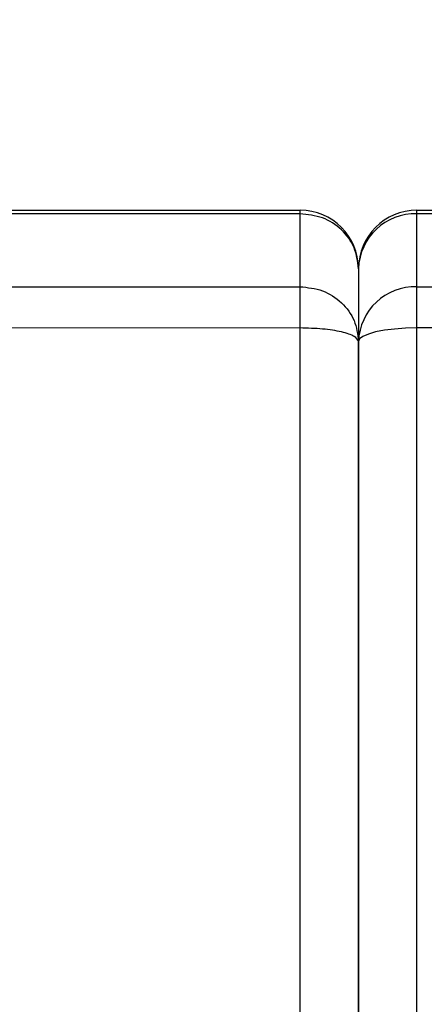
# Model space of a CAD drawing. Units: millimetres. Extents: x 6 to 413, y 7 to 291.
# Drawn here: x 162 to 168, y 213 to 228 of the extents above; entities that cross this region are included whole.
import ezdxf

# ---------------------------------------------------------------- set-up
doc = ezdxf.new("R2010")
doc.units = ezdxf.units.MM
doc.styles.add('SLDTEXTSTYLE2', font='TXT', dxfattribs={"width": 0.75})
doc.dimstyles.new('SLDDIMSTYLE1', dxfattribs={"dimtxt": 3.5, "dimasz": 3.302, "dimexe": 0, "dimexo": 0.0625, "dimgap": 0.875, "dimtad": 1, "dimlfac": 9, "dimrnd": 1e-09, "dimzin": 12, "dimdsep": 46, "dimtxsty": 'SLDTEXTSTYLE2', "dimsah": 1, "dimcen": 0.09, "dimadec": 0, "dimazin": 3, "dimtfac": 1, "dimtofl": 0, "dimtmove": 0, "dimatfit": 3, "dimfxl": 0, "dimfrac": 2, "dimtolj": 1, "dimtzin": 12, "dimarcsym": 0})

# ---------------------------------------------------------------- blocks, each defined once
blk = doc.blocks.new('_D_12')
at = {"color": 7, "linetype": 'Continuous', "lineweight": 0}
for p, q in [((66.858, 224.379), (66.858, 247.528)), ((233.524, 224.379), (233.524, 247.528)), ((233.524, 246.528), (66.858, 246.528))]:
    blk.add_line(p, q, dxfattribs=at)
at = {"color": 7, "linetype": 'Continuous', "lineweight": 18}
for points in [[(66.858, 246.528), (70.16, 246.02), (70.16, 247.036)], [(233.524, 246.528), (230.222, 247.036), (230.222, 246.02)]]:
    blk.add_solid(points, dxfattribs=at)
at = {"color": 7, "linetype": 'Continuous', "lineweight": 18, "insert": (145.019, 251.04), "char_height": 3.5, "attachment_point": 1, "style": 'SLDTEXTSTYLE2'}
blk.add_mtext('1500', dxfattribs=at)

msp = doc.modelspace()

# ---------------------------------------------------------------- linework, layer by layer
at = {"color": 7, "linetype": 'Continuous', "lineweight": 25}
for p, q in [((134.41324183, 225.37624456), (165.96879738, 225.37624456)), ((165.96879738, 225.322638), (165.96879738, 225.37624456)), ((167.74657516, 225.322638), (167.74657516, 225.37624456)), ((167.74657516, 225.37624456), (199.30213072, 225.37624456)), ((165.96879738, 225.322638), (134.41324183, 225.322638)), ((165.96879738, 224.21390826), (165.96879738, 225.322638)), ((167.74657516, 224.21390826), (167.74657516, 225.322638)), ((199.30213072, 225.322638), (167.74657516, 225.322638)), ((166.85768627, 224.48735567), (166.85768627, 223.37862593)), ((134.41324183, 224.21390826), (165.96879738, 224.21390826)), ((165.96879738, 223.58546142), (165.96879738, 224.21390826)), ((167.74657516, 223.58546142), (167.74657516, 224.21390826)), ((167.74657516, 224.21390826), (199.30213072, 224.21390826)), ((165.96879738, 223.58546142), (157.54272073, 223.58540957)), ((165.96879738, 185.9056844), (165.96879738, 223.58546142)), ((167.74657516, 185.9056844), (167.74657516, 223.58546142)), ((176.1727536, 223.58545725), (167.74657516, 223.58546142))]:
    msp.add_line(p, q, dxfattribs=at)
at = {"color": 7, "linetype": 'Continuous', "lineweight": 25, "flags": 128}
msp.add_lwpolyline([(167.74657516, 223.58546142), (167.57316154, 223.58148714), (167.40641211, 223.56971701), (167.25273496, 223.55060336), (167.1180358, 223.52488071), (167.00749106, 223.49353757), (166.92534891, 223.45777844), (166.87476602, 223.41897753), (166.85768627, 223.37862593)], dxfattribs=at)
at = {"color": 7, "linetype": 'Continuous', "lineweight": 25}
for centre, radius, start, end in [((165.96879738, 224.48735567), 0.88888889, 0, 90), ((167.74657516, 224.48735567), 0.88888889, 90, 180), ((167.7205801, 224.45969231), 0.86333714, 88.274564585, 178.163793202), ((167.7205801, 223.35096256), 0.86333714, 88.274564585, 178.163793202)]:
    msp.add_arc(centre, radius, start, end, dxfattribs=at)
for points in [[(166.85768627, 224.48735567), (166.84432488, 224.5968086), (166.81760208, 224.81571446), (166.61204722, 225.0918128), (166.3182295, 225.28497118), (166.08527476, 225.3100824), (165.96879738, 225.322638)], [(165.96879738, 224.21390826), (166.08527476, 224.20135265), (166.3182295, 224.17624144), (166.61204722, 223.98308305), (166.81760208, 223.70698471), (166.84432488, 223.48807885), (166.85768627, 223.37862593)], [(166.85768627, 223.37862593), (166.84432488, 223.40572904), (166.81760208, 223.45993526), (166.61204722, 223.52830369), (166.3182295, 223.57613423), (166.08527476, 223.58235236), (165.96879738, 223.58546142)]]:
    msp.add_open_spline(points, degree=3, dxfattribs=at)
for points, knots in [([(166.85768627, 223.37862593), (166.85768627, 222.36604359), (166.85768627, 220.33792257), (166.85768627, 217.25913441), (166.85768627, 214.1533096), (166.85768627, 211.02467382), (166.85768627, 207.88102531), (166.85768627, 204.73134625), (166.85768627, 201.58293449), (166.85768627, 198.44308817), (166.85768627, 195.32075371), (166.85768627, 192.22374791), (166.85768627, 189.15605113), (166.85768627, 187.13735278), (166.85768627, 186.12947493)], [0, 0, 0, 0, 0.0827840728, 0.165809844, 0.2490612332, 0.3326249713, 0.4162770701, 0.4999999997, 0.5837215074, 0.6673736089, 0.7509387662, 0.8341887415, 0.9172152217, 1, 1, 1, 1]), ([(166.85768627, 186.12947493), (166.85768627, 187.13735278), (166.85768627, 189.15605113), (166.85768627, 192.22374791), (166.85768627, 195.32075371), (166.85768627, 198.44308817), (166.85768627, 201.58293449), (166.85768627, 204.73134625), (166.85768627, 207.88102531), (166.85768627, 211.02467382), (166.85768627, 214.1533096), (166.85768627, 217.25913441), (166.85768627, 220.33792257), (166.85768627, 222.36604359), (166.85768627, 223.37862593)], [0, 0, 0, 0, 0.08278477828, 0.16581125847, 0.24906123381, 0.33262639114, 0.41627849259, 0.50000000029, 0.58372292991, 0.66737502868, 0.75093876677, 0.83419015602, 0.91721592721, 1, 1, 1, 1])]:
    msp.add_open_spline(points, degree=3, knots=knots, dxfattribs=at)

# ---------------------------------------------------------------- dimensions: what is measured, and where the dimension line sits
at = {"color": 7, "linetype": 'Continuous', "lineweight": 18}
dim = msp.add_linear_dim(base=(66.85768627, 246.52777648), p1=(233.52435294, 223.37862593), p2=(66.85768627, 223.37862593), angle=0, dimstyle='SLDDIMSTYLE1', dxfattribs=at)
dim.commit()
dim.dimension.update_dxf_attribs({"geometry": '_D_12', "text_midpoint": (150.19101961, 246.52777648), "dimtype": 160})

doc.saveas('drawing.dxf')
